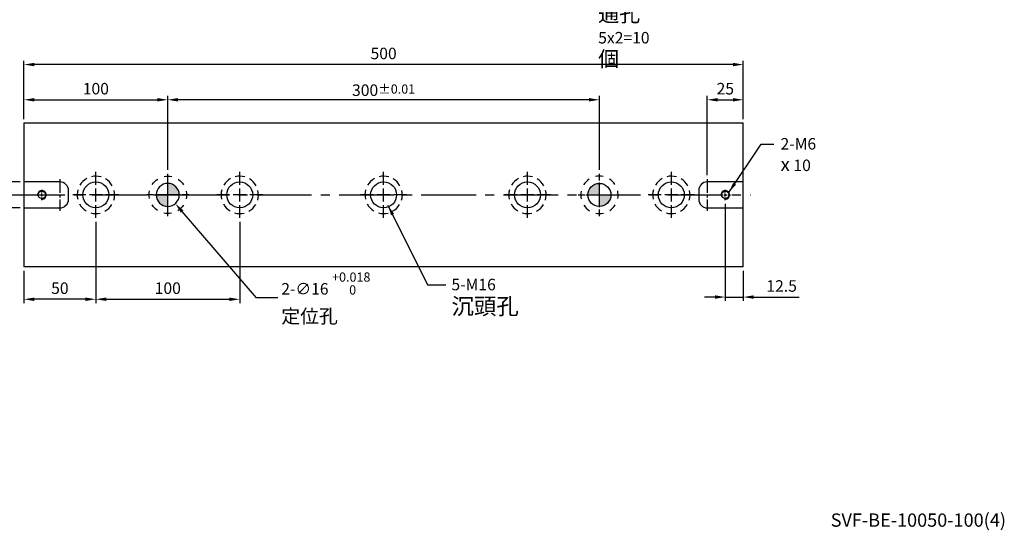
# Model space of a CAD drawing. Units: millimetres. Extents: x -2080 to -1049, y -6635 to -5910.
# Drawn here: x -1733 to -1049, y -6629 to -6275 of the extents above; entities that cross this region are included whole.
import ezdxf

# ---------------------------------------------------------------- set-up
doc = ezdxf.new("R2010")
doc.units = ezdxf.units.MM
doc.linetypes.add('CENTER2', pattern=[28.575, 19.05, -3.175, 3.175, -3.175])
doc.linetypes.add('CL-5', pattern=[7, 5, -0.5, 1, -0.5])
for name, color, linetype in [('01', 4, 'Continuous'), ('02', 5, 'Continuous'), ('CL', 1, 'CENTER2'), ('CLL', 1, 'Continuous'), ('DASH-1', 8, 'Continuous'), ('DIM', 6, 'Continuous'), ('G', 3, 'Continuous'), ('H', 2, 'Continuous'), ('TXT', 3, 'Continuous'), ('W', 7, 'Continuous')]:
    doc.layers.add(name, color=color, linetype=linetype)
doc.styles.add('TEXT1', font='txt.shx', dxfattribs={"height": 3, "bigfont": 'chineset.shx'})
doc.styles.add('TXT-1', font='txt.shx', dxfattribs={"width": 0.9, "bigfont": 'chineset.shx'})
doc.styles.add('TXT-7', font='txt.shx', dxfattribs={"width": 0.8, "bigfont": 'chineset.shx'})
doc.dimstyles.new('HISO-25', dxfattribs={"dimscale": 4, "dimtxt": 2, "dimasz": 1.8, "dimexe": 0.666667, "dimexo": 0.666667, "dimgap": 1, "dimtad": 0, "dimtoh": 1, "dimdec": 3, "dimdsep": 46, "dimtxsty": 'TXT-7', "dimcen": -2.5, "dimclrd": 256, "dimclre": 256, "dimclrt": 3, "dimadec": 0, "dimazin": 0, "dimtfac": 0.8, "dimtdec": 3, "dimtofl": 0, "dimtmove": 0, "dimatfit": 3, "dimfxl": 0, "dimtzin": 0, "dimarcsym": 0})
doc.dimstyles.new('ISO-25', dxfattribs={"dimscale": 4, "dimtxt": 2, "dimasz": 1.8, "dimexe": 0.66666, "dimexo": 0.66666, "dimgap": 0.66666, "dimtad": 1, "dimdec": 3, "dimdsep": 46, "dimtxsty": 'TXT-1', "dimcen": -2.5, "dimclrd": 256, "dimclre": 256, "dimclrt": 3, "dimadec": 0, "dimazin": 0, "dimtfac": 0.8, "dimtdec": 3, "dimtmove": 0, "dimatfit": 3, "dimfxl": 0, "dimlwd": -1, "dimarcsym": 0})

# ---------------------------------------------------------------- blocks, each defined once
blk = doc.blocks.new('魚眼孔-18-26-外虛')
at = {"layer": '01'}
blk.add_circle((0, 0), 9, dxfattribs=at)
at = {"layer": 'CLL', "ltscale": 2}
for p, q in [((0, 7.05), (0, 16)), ((-7.05, 0), (-16, 0)), ((4.52, 0), (-4.52, 0)), ((0, -4.52), (0, 4.52)), ((16, 0), (7.05, 0)), ((0, -16), (0, -7.05))]:
    blk.add_line(p, q, dxfattribs=at)
at = {"layer": 'DASH-1'}
for start, end in [(118.9748, 148.72792), (73.9748, 103.72792), (28.9748, 58.72792), (163.9748, 193.72792), (343.9748, 13.72792), (208.9748, 238.72792), (298.9748, 328.72792), (253.9748, 283.72792)]:
    blk.add_arc((0, 0), 13, start, end, dxfattribs=at)
blk = doc.blocks.new('螺絲-M10')
at = {"layer": '01'}
blk.add_circle((0, 0), 4.25, dxfattribs=at)
at = {"layer": 'CLL', "linetype": 'CL-5', "ltscale": 3}
for p, q in [((0, 2.9), (0, 6)), ((0, -1.8), (0, 1.8)), ((-6, 0), (-2.9, 0)), ((-1.8, 0), (1.8, 0)), ((0, -6), (0, -2.9)), ((2.9, 0), (6, 0))]:
    blk.add_line(p, q, dxfattribs=at)
at = {"layer": 'G'}
blk.add_arc((0, 0), 5, 259.1931, 190.8069, dxfattribs=at)
blk = doc.blocks.new('*D19')
at = {"layer": 'Defpoints', "color": 0}
for p in [(-1230.23, -6330.31), (-1230.23, -6346.15), (-1255.23, -6385.36)]:
    blk.add_point(p, dxfattribs=at)
at = {"layer": 'DIM', "lineweight": -2}
for p, q in [((-1255.23, -6382.7), (-1255.23, -6327.65)), ((-1230.23, -6343.48), (-1230.23, -6327.65))]:
    blk.add_line(p, q, dxfattribs=at)
at = {"layer": 'DIM'}
blk.add_line((-1248.03, -6330.31), (-1237.43, -6330.31), dxfattribs=at)
for points in [[(-1248.03, -6329.11), (-1248.03, -6331.51), (-1255.23, -6330.31)], [(-1237.43, -6329.11), (-1237.43, -6331.51), (-1230.23, -6330.31)]]:
    blk.add_solid(points, dxfattribs=at)
at = {"layer": 'DIM', "color": 3, "insert": (-1242.73, -6323.65), "char_height": 8, "attachment_point": 5, "style": 'TXT-1'}
blk.add_mtext('25', dxfattribs=at)
blk = doc.blocks.new('*D20')
at = {"layer": 'Defpoints', "color": 0}
for p in [(-1630.23, -6330.31), (-1630.23, -6381.7), (-1330.23, -6381.7)]:
    blk.add_point(p, dxfattribs=at)
at = {"layer": 'DIM', "lineweight": -2}
for p, q in [((-1630.23, -6379.03), (-1630.23, -6327.65)), ((-1330.23, -6379.03), (-1330.23, -6327.65))]:
    blk.add_line(p, q, dxfattribs=at)
at = {"layer": 'DIM'}
blk.add_line((-1337.43, -6330.31), (-1623.03, -6330.31), dxfattribs=at)
for points in [[(-1623.03, -6329.11), (-1623.03, -6331.51), (-1630.23, -6330.31)], [(-1337.43, -6329.11), (-1337.43, -6331.51), (-1330.23, -6330.31)]]:
    blk.add_solid(points, dxfattribs=at)
at = {"layer": 'DIM', "color": 3, "insert": (-1480.23, -6323.65), "char_height": 8, "attachment_point": 5, "style": 'TXT-1'}
blk.add_mtext('300{\\H6.400000;±0.01}', dxfattribs=at)
blk = doc.blocks.new('*D21')
at = {"layer": 'Defpoints', "color": 0}
for p in [(-1730.23, -6387.36), (-1749.19, -6405.36), (-1730.23, -6405.36)]:
    blk.add_point(p, dxfattribs=at)
at = {"layer": 'DIM'}
for p, q in [((-1749.19, -6380.16), (-1749.19, -6372.96)), ((-1749.19, -6387.36), (-1749.19, -6405.36)), ((-1749.19, -6412.56), (-1749.19, -6419.76))]:
    blk.add_line(p, q, dxfattribs=at)
at = {"layer": 'DIM', "lineweight": -2}
for p, q in [((-1732.9, -6387.36), (-1751.86, -6387.36)), ((-1732.9, -6405.36), (-1751.86, -6405.36))]:
    blk.add_line(p, q, dxfattribs=at)
at = {"layer": 'DIM'}
for points in [[(-1750.39, -6380.16), (-1747.99, -6380.16), (-1749.19, -6387.36)], [(-1750.39, -6412.56), (-1747.99, -6412.56), (-1749.19, -6405.36)]]:
    blk.add_solid(points, dxfattribs=at)
at = {"layer": 'DIM', "color": 3, "insert": (-1759.33, -6396.36), "char_height": 8, "attachment_point": 5, "rotation": 90, "style": 'TXT-1'}
blk.add_mtext('18{\\H6.400000;\\S+0.018^  0;}', dxfattribs=at)
blk = doc.blocks.new('*D22')
at = {"layer": 'Defpoints', "color": 0}
for p in [(-1680.23, -6412.36), (-1730.23, -6446.36), (-1730.23, -6468.85)]:
    blk.add_point(p, dxfattribs=at)
at = {"layer": 'DIM', "lineweight": -2}
for p, q in [((-1680.23, -6415.03), (-1680.23, -6471.52)), ((-1730.23, -6449.03), (-1730.23, -6471.52))]:
    blk.add_line(p, q, dxfattribs=at)
at = {"layer": 'DIM'}
blk.add_line((-1687.43, -6468.85), (-1723.03, -6468.85), dxfattribs=at)
for points in [[(-1723.03, -6467.65), (-1723.03, -6470.05), (-1730.23, -6468.85)], [(-1687.43, -6467.65), (-1687.43, -6470.05), (-1680.23, -6468.85)]]:
    blk.add_solid(points, dxfattribs=at)
at = {"layer": 'DIM', "color": 3, "insert": (-1705.23, -6462.19), "char_height": 8, "attachment_point": 5, "style": 'TXT-1'}
blk.add_mtext('50', dxfattribs=at)
blk = doc.blocks.new('*D23')
at = {"layer": 'Defpoints', "color": 0}
for p in [(-1680.23, -6412.36), (-1580.23, -6412.36), (-1580.23, -6468.85)]:
    blk.add_point(p, dxfattribs=at)
at = {"layer": 'DIM', "lineweight": -2}
for p, q in [((-1680.23, -6415.03), (-1680.23, -6471.52)), ((-1580.23, -6415.03), (-1580.23, -6471.52))]:
    blk.add_line(p, q, dxfattribs=at)
at = {"layer": 'DIM'}
blk.add_line((-1673.03, -6468.85), (-1587.43, -6468.85), dxfattribs=at)
for points in [[(-1673.03, -6467.65), (-1673.03, -6470.05), (-1680.23, -6468.85)], [(-1587.43, -6467.65), (-1587.43, -6470.05), (-1580.23, -6468.85)]]:
    blk.add_solid(points, dxfattribs=at)
at = {"layer": 'DIM', "color": 3, "insert": (-1630.23, -6462.19), "char_height": 8, "attachment_point": 5, "style": 'TXT-1'}
blk.add_mtext('100', dxfattribs=at)
blk = doc.blocks.new('*D24')
at = {"layer": 'Defpoints', "color": 0}
for p in [(-1730.23, -6305.85), (-1730.23, -6346.36), (-1230.23, -6346.36)]:
    blk.add_point(p, dxfattribs=at)
at = {"layer": 'DIM', "lineweight": -2}
for p, q in [((-1730.23, -6343.7), (-1730.23, -6303.18)), ((-1230.23, -6343.7), (-1230.23, -6303.18))]:
    blk.add_line(p, q, dxfattribs=at)
at = {"layer": 'DIM'}
blk.add_line((-1237.43, -6305.85), (-1723.03, -6305.85), dxfattribs=at)
for points in [[(-1723.03, -6304.65), (-1723.03, -6307.05), (-1730.23, -6305.85)], [(-1237.43, -6304.65), (-1237.43, -6307.05), (-1230.23, -6305.85)]]:
    blk.add_solid(points, dxfattribs=at)
at = {"layer": 'DIM', "color": 3, "insert": (-1480.23, -6299.18), "char_height": 8, "attachment_point": 5, "style": 'TXT-1'}
blk.add_mtext('500', dxfattribs=at)
blk = doc.blocks.new('*D25')
at = {"layer": 'Defpoints', "color": 0}
for p in [(-1630.23, -6330.31), (-1730.23, -6346.36), (-1630.23, -6367.7)]:
    blk.add_point(p, dxfattribs=at)
at = {"layer": 'DIM', "lineweight": -2}
for p, q in [((-1730.23, -6343.7), (-1730.23, -6327.65)), ((-1630.23, -6365.03), (-1630.23, -6327.65))]:
    blk.add_line(p, q, dxfattribs=at)
at = {"layer": 'DIM'}
blk.add_line((-1723.03, -6330.31), (-1637.43, -6330.31), dxfattribs=at)
for points in [[(-1723.03, -6329.11), (-1723.03, -6331.51), (-1730.23, -6330.31)], [(-1637.43, -6329.11), (-1637.43, -6331.51), (-1630.23, -6330.31)]]:
    blk.add_solid(points, dxfattribs=at)
at = {"layer": 'DIM', "color": 3, "insert": (-1680.23, -6323.65), "char_height": 8, "attachment_point": 5, "style": 'TXT-1'}
blk.add_mtext('100', dxfattribs=at)
blk = doc.blocks.new('定位點-16-26-外虛')
at = {"layer": 'H'}
h = blk.add_hatch(color=256, dxfattribs=at)
h.paths.add_polyline_path([(0, 0), (0, 8, 0.414214), (-8, 0)])
h.paths.add_polyline_path([(0, 0), (0, -8, 0.414214), (8, 0)])
at = {"layer": '02'}
blk.add_circle((0, 0), 8, dxfattribs=at)
at = {"layer": 'CLL', "ltscale": 1.5}
for p, q in [((0, 10.08), (0, 14.67)), ((0, -8.57), (0, 8.57)), ((-14.67, 0), (-10.08, 0)), ((-8.57, 0), (8.57, 0)), ((10.08, 0), (14.67, 0)), ((0, -14.67), (0, -10.08))]:
    blk.add_line(p, q, dxfattribs=at)
at = {"layer": 'DASH-1'}
for start, end in [(123.68676, 147.4632), (78.68676, 102.4632), (33.68676, 57.4632), (168.68676, 192.4632), (348.68676, 12.4632), (213.68676, 237.4632), (258.68676, 282.4632), (303.68676, 327.4632)]:
    blk.add_arc((0, 0), 13, start, end, dxfattribs=at)
blk = doc.blocks.new('*D26')
at = {"layer": 'Defpoints', "color": 0}
for p in [(-1635.46, -6390.31), (-1625.01, -6402.42)]:
    blk.add_point(p, dxfattribs=at)
at = {"layer": 'DIM', "lineweight": -2}
for p, q in [((-1630.23, -6406.36), (-1630.23, -6386.36)), ((-1640.23, -6396.36), (-1620.23, -6396.36)), ((-1568.54, -6467.84), (-1620.3, -6407.87)), ((-1553.76, -6467.84), (-1568.54, -6467.84))]:
    blk.add_line(p, q, dxfattribs=at)
at = {"layer": 'DIM'}
blk.add_solid([(-1619.39, -6407.08), (-1621.21, -6408.65), (-1625.01, -6402.42)], dxfattribs=at)
at = {"layer": 'DIM', "color": 3, "insert": (-1551.36, -6467.84), "char_height": 8, "attachment_point": 4, "style": 'TXT-7'}
blk.add_mtext('2-∅16 {\\H6.400000;\\S+0.018 ^  0 ;}{\\H2.4x;\\P\\H0.5x;定位孔}', dxfattribs=at)
blk = doc.blocks.new('*D29')
at = {"layer": 'Defpoints', "color": 0}
for p in [(-1242.73, -6399.96), (-1230.23, -6446.36), (-1230.23, -6467.31)]:
    blk.add_point(p, dxfattribs=at)
at = {"layer": 'DIM', "lineweight": -2}
for p, q in [((-1242.73, -6402.63), (-1242.73, -6469.98)), ((-1230.23, -6449.03), (-1230.23, -6469.98))]:
    blk.add_line(p, q, dxfattribs=at)
at = {"layer": 'DIM'}
for p, q in [((-1249.93, -6467.31), (-1257.13, -6467.31)), ((-1242.73, -6467.31), (-1230.23, -6467.31)), ((-1223.03, -6467.31), (-1191.3, -6467.31))]:
    blk.add_line(p, q, dxfattribs=at)
for points in [[(-1249.93, -6466.11), (-1249.93, -6468.51), (-1242.73, -6467.31)], [(-1223.03, -6466.11), (-1223.03, -6468.51), (-1230.23, -6467.31)]]:
    blk.add_solid(points, dxfattribs=at)
at = {"layer": 'DIM', "color": 3, "insert": (-1203.57, -6460.65), "char_height": 8, "attachment_point": 5, "style": 'TXT-1'}
blk.add_mtext('12.5', dxfattribs=at)

msp = doc.modelspace()

# ---------------------------------------------------------------- linework, layer by layer
at = {"layer": 'CL', "ltscale": 0.5}
for p, q in [((-1705.2342, -6385.3624), (-1705.2342, -6407.3624)), ((-1255.2342, -6385.3624), (-1255.2342, -6407.3624))]:
    msp.add_line(p, q, dxfattribs=at)
at = {"layer": 'CL', "ltscale": 2}
msp.add_line((-1739.8323, -6396.3624), (-1225.2342, -6396.3624), dxfattribs=at)
at = {"layer": 'W'}
for p, q in [((-1730.2342, -6346.3624), (-1730.2342, -6446.3624)), ((-1730.2342, -6346.3624), (-1230.2342, -6346.3624)), ((-1230.2342, -6446.3624), (-1230.2342, -6346.3624)), ((-1705.2342, -6387.3624), (-1730.2342, -6387.3624)), ((-1230.2342, -6387.3624), (-1255.2342, -6387.3624)), ((-1699.2342, -6399.3624), (-1699.2342, -6393.3624)), ((-1261.2342, -6393.3624), (-1261.2342, -6399.3624)), ((-1730.2342, -6405.3624), (-1705.2342, -6405.3624)), ((-1255.2342, -6405.3624), (-1230.2342, -6405.3624)), ((-1230.2342, -6446.3624), (-1730.2342, -6446.3624))]:
    msp.add_line(p, q, dxfattribs=at)
for centre, start, end in [((-1705.2342, -6393.3624), 0, 90), ((-1255.2342, -6393.3624), 90, 180), ((-1705.2342, -6399.3624), 270, 0), ((-1255.2342, -6399.3624), 180, 270)]:
    msp.add_arc(centre, 6, start, end, dxfattribs=at)

# ---------------------------------------------------------------- block references
for name, p in [('魚眼孔-18-26-外虛', (-1680.2342, -6396.3624)), ('魚眼孔-18-26-外虛', (-1580.2342, -6396.3624)), ('魚眼孔-18-26-外虛', (-1480.2342, -6396.3624)), ('魚眼孔-18-26-外虛', (-1380.2342, -6396.3624)), ('定位點-16-26-外虛', (-1330.2342, -6396.3624)), ('魚眼孔-18-26-外虛', (-1280.2342, -6396.3624))]:
    msp.add_blockref(name, p)
at = {"xscale": -1}
msp.add_blockref('定位點-16-26-外虛', (-1630.2342, -6396.3624), dxfattribs=at)
at = {"xscale": 0.6000000000003638, "yscale": 0.6000000000003638, "zscale": 0.6}
for p in [(-1717.7342, -6396.3624), (-1242.7342, -6396.3624)]:
    msp.add_blockref('螺絲-M10', p, dxfattribs=at)

# ---------------------------------------------------------------- texts
at = {"layer": 'DIM', "color": 3, "char_height": 8, "attachment_point": 1, "style": 'TXT-1'}
for s, insert in [('M8 {\\H1.333x;通孔}\\P5x2=10 {\\H1.333x;個}', (-1331.0812, -6252.092)), ('2-M6\\P{\\fAMGDT|b0|i0|c0|p0;\\H1.2x;x} 10', (-1204.3493, -6356.8975)), ('5-M16\\P{\\H1.429x;沉頭孔}', (-1433.0683, -6454.6207))]:
    msp.add_mtext(s, dxfattribs=dict(at, insert=insert))
at = {"layer": 'TXT', "insert": (-1108.5636, -6623.4011), "char_height": 9.223861, "width": 210.126126, "attachment_point": 5, "style": 'TEXT1'}
msp.add_mtext('SVF-BE-10050-100(4)', dxfattribs=at)

# ---------------------------------------------------------------- dimensions: what is measured, and where the dimension line sits
at = {"layer": 'DIM'}
for base, p1, p2, picture, middle in [((-1730.2342, -6305.8504), (-1230.2342, -6346.3624), (-1730.2342, -6346.3624), '*D24', (-1480.2342, -6305.8504)), ((-1630.2342, -6330.315), (-1730.2342, -6346.3624), (-1630.2342, -6367.6957), '*D25', (-1680.2342, -6330.315))]:
    dim = msp.add_linear_dim(base=base, p1=p1, p2=p2, dimstyle='ISO-25', dxfattribs=at)
    dim.commit()
    dim.dimension.update_dxf_attribs({"geometry": picture, "text_midpoint": middle, "dimtype": 128})
for base, p1, p2, override, picture, middle in [((-1630.2342, -6330.315), (-1330.2342, -6381.6957), (-1630.2342, -6381.6957), {"dimgap": 0.66666, "dimtol": 1, "dimlim": 0, "dimtp": 0.01, "dimtm": 0.01}, '*D20', (-1480.2342, -6323.6483)), ((-1580.2342, -6468.8544), (-1680.2342, -6412.3624), (-1580.2342, -6412.3624), {"dimtmove": 1}, '*D23', (-1630.2342, -6462.1878))]:
    dim = msp.add_linear_dim(base=base, p1=p1, p2=p2, dimstyle='ISO-25', override=override, dxfattribs=at)
    dim.commit()
    dim.dimension.update_dxf_attribs({"geometry": picture, "text_midpoint": middle})
for base, p1, p2, picture, middle in [((-1230.2342, -6330.315), (-1255.2342, -6385.3624), (-1230.2342, -6346.1451), '*D19', (-1242.7342, -6330.315)), ((-1230.2342, -6467.3131), (-1242.7342, -6399.9624), (-1230.2342, -6446.3624), '*D29', (-1203.5676, -6467.3131))]:
    dim = msp.add_linear_dim(base=base, p1=p1, p2=p2, angle=180, dimstyle='ISO-25', dxfattribs=at)
    dim.commit()
    dim.dimension.update_dxf_attribs({"geometry": picture, "text_midpoint": middle, "dimtype": 128})
dim = msp.add_linear_dim(base=(-1749.1939, -6405.3624), p1=(-1730.2342, -6387.3624), p2=(-1730.2342, -6405.3624), angle=90, dimstyle='ISO-25', override={"dimgap": 0.66666, "dimtol": 1, "dimlim": 0, "dimtp": 0.018, "dimtm": 0, "dimtdec": 3}, dxfattribs=at)
dim.commit()
dim.dimension.update_dxf_attribs({"geometry": '*D21', "text_midpoint": (-1749.1939, -6396.3624), "dimtype": 128})
dim = msp.add_diameter_dim_2p(p1=(-1635.4617, -6390.3066), p2=(-1625.0066, -6402.4182), text='2-<>{\\H2.4x;\\P\\H0.5x;定位孔}', dimstyle='HISO-25', override={"dimgap": 0.6, "dimpost": ' ', "dimtol": 1, "dimtp": 0.018, "dimtzin": 8}, dxfattribs=at)
dim.commit()
dim.dimension.update_dxf_attribs({"geometry": '*D26', "text_midpoint": (-1522.1365, -6467.8354), "dimtype": 131})
dim = msp.add_linear_dim(base=(-1730.2342, -6468.8544), p1=(-1680.2342, -6412.3624), p2=(-1730.2342, -6446.3624), dimstyle='ISO-25', dxfattribs=at)
dim.commit()
dim.dimension.update_dxf_attribs({"geometry": '*D22', "text_midpoint": (-1705.2342, -6462.1878)})

# ---------------------------------------------------------------- leaders
at = {"layer": 'DIM', "annotation_type": 0, "has_hookline": 1, "hookline_direction": 0, "text_width": 26.4}
msp.add_leader([(-1240.2865, -6394.6278), (-1217.9027, -6361.0543), (-1208.9314, -6361.0543)], dimstyle='HISO-25', dxfattribs=at)
at = {"layer": 'DIM'}
msp.add_leader([(-1477.2041, -6403.6149), (-1449.6157, -6458.7653), (-1436.9852, -6458.7653)], dimstyle='HISO-25', dxfattribs=at)

doc.saveas('drawing.dxf')
